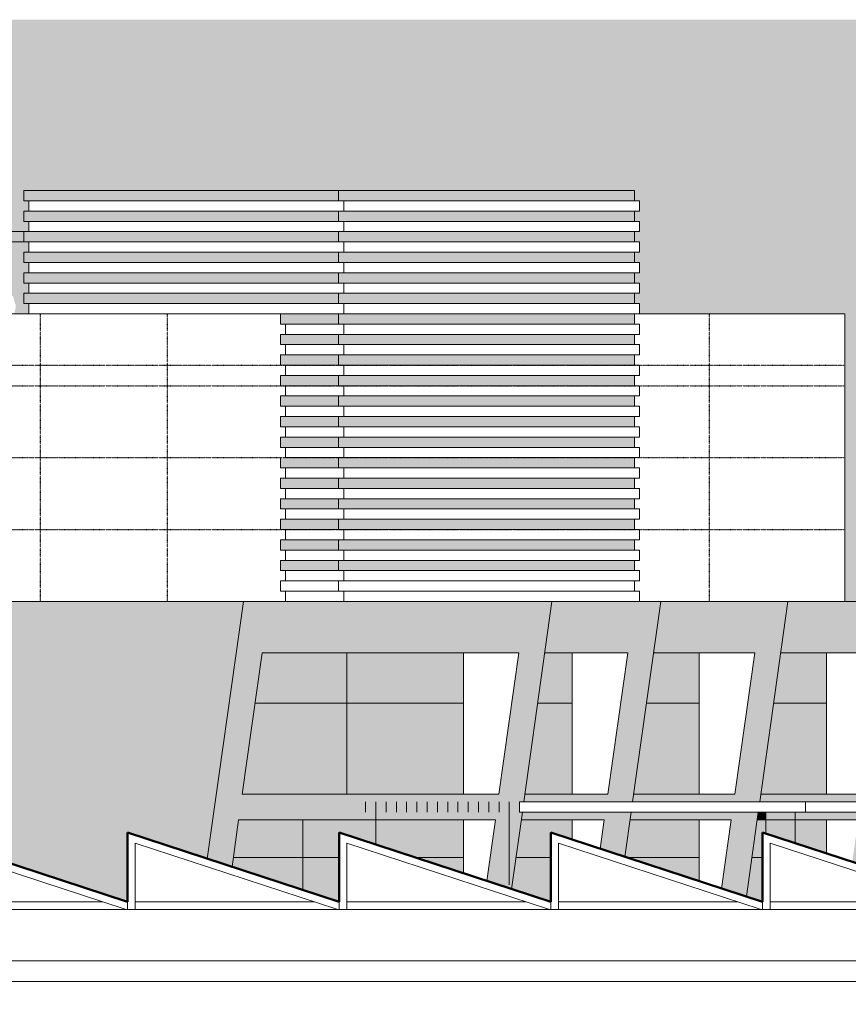
# Model space of a CAD drawing. Units: millimetres. Extents: x -688397 to -309804, y -974136 to -917881.
# Drawn here: x -417000 to -400856, y -942207 to -923036 of the extents above; entities that cross this region are included whole.
import ezdxf

# ---------------------------------------------------------------- set-up
doc = ezdxf.new("R2010")
doc.units = ezdxf.units.MM
for name, pattern in [('LTYPE_12', [0.225, 0.025, -0.2]), ('LTYPE_2', [0.675, 0.5, -0.175]), ('LTYPE_9', [4.575, 2, -1.25, 0.075, -1.25])]:
    doc.linetypes.add(name, pattern=pattern)
for name, color, linetype, lineweight in [('Standard', 7, 'Continuous', 20), ('TB_14_1-KANAL-HR-POM', 2, 'Continuous', 13), ('TB_4_1-KANAL-HR-POM', 2, 'Continuous', 13)]:
    doc.layers.add(name, color=color, linetype=linetype, lineweight=lineweight)
doc.layers.add('TB_16_KONSTRUKCE_0_2', color=7, linetype='Continuous')

msp = doc.modelspace()

# ---------------------------------------------------------------- hatches: boundary and pattern name
at = {"layer": 'Standard', "linetype": 'LTYPE_9', "lineweight": 20, "true_color": 0x814141}
h = msp.add_hatch(color=17, dxfattribs=at)
h.dxf.hatch_style = 2
h.paths.add_polyline_path([(-416922, -926563), (-405022, -926563), (-405022, -926363), (-416922, -926363)])
h = msp.add_hatch(color=17, dxfattribs=at)
h.dxf.hatch_style = 2
h.paths.add_polyline_path([(-416922, -926963), (-405022, -926963), (-405022, -926763), (-416922, -926763)])
h = msp.add_hatch(color=17, dxfattribs=at)
h.dxf.hatch_style = 2
h.paths.add_polyline_path([(-419127, -927363), (-405022, -927363), (-405022, -927163), (-419127, -927163)])
h = msp.add_hatch(color=17, dxfattribs=at)
h.dxf.hatch_style = 2
h.paths.add_polyline_path([(-416922, -927763), (-405022, -927763), (-405022, -927563), (-416922, -927563)])
h = msp.add_hatch(color=17, dxfattribs=at)
h.dxf.hatch_style = 2
h.paths.add_polyline_path([(-416922, -928163), (-405022, -928163), (-405022, -927963), (-416922, -927963)])
h = msp.add_hatch(color=17, dxfattribs=at)
h.dxf.hatch_style = 2
h.paths.add_polyline_path([(-416922, -928563), (-405022, -928563), (-405022, -928363), (-416922, -928363)])
h = msp.add_hatch(color=17, dxfattribs=at)
h.dxf.hatch_style = 2
h.paths.add_polyline_path([(-411922, -928963), (-405022, -928963), (-405022, -928763), (-411922, -928763)])
h = msp.add_hatch(color=17, dxfattribs=at)
h.dxf.hatch_style = 2
h.paths.add_polyline_path([(-411922, -929363), (-405022, -929363), (-405022, -929163), (-411922, -929163)])
h = msp.add_hatch(color=17, dxfattribs=at)
h.dxf.hatch_style = 2
h.paths.add_polyline_path([(-411922, -929763), (-405022, -929763), (-405022, -929563), (-411922, -929563)])
h = msp.add_hatch(color=17, dxfattribs=at)
h.dxf.hatch_style = 2
h.paths.add_polyline_path([(-411922, -930163), (-405022, -930163), (-405022, -929963), (-411922, -929963)])
h = msp.add_hatch(color=17, dxfattribs=at)
h.dxf.hatch_style = 2
h.paths.add_polyline_path([(-411922, -930563), (-405022, -930563), (-405022, -930363), (-411922, -930363)])
h = msp.add_hatch(color=17, dxfattribs=at)
h.dxf.hatch_style = 2
h.paths.add_polyline_path([(-411922, -930963), (-405022, -930963), (-405022, -930763), (-411922, -930763)])
h = msp.add_hatch(color=17, dxfattribs=at)
h.dxf.hatch_style = 2
h.paths.add_polyline_path([(-411922, -931363), (-405022, -931363), (-405022, -931163), (-411922, -931163)])
h = msp.add_hatch(color=17, dxfattribs=at)
h.dxf.hatch_style = 2
h.paths.add_polyline_path([(-411922, -931763), (-405022, -931763), (-405022, -931563), (-411922, -931563)])
h = msp.add_hatch(color=17, dxfattribs=at)
h.dxf.hatch_style = 2
h.paths.add_polyline_path([(-411922, -932163), (-405022, -932163), (-405022, -931963), (-411922, -931963)])
h = msp.add_hatch(color=17, dxfattribs=at)
h.dxf.hatch_style = 2
h.paths.add_polyline_path([(-411922, -932563), (-405022, -932563), (-405022, -932363), (-411922, -932363)])
h = msp.add_hatch(color=17, dxfattribs=at)
h.dxf.hatch_style = 2
h.paths.add_polyline_path([(-411922, -932963), (-405022, -932963), (-405022, -932763), (-411922, -932763)])
h = msp.add_hatch(color=17, dxfattribs=at)
h.dxf.hatch_style = 2
h.paths.add_polyline_path([(-411922, -933363), (-405022, -933363), (-405022, -933163), (-411922, -933163)])
h = msp.add_hatch(color=17, dxfattribs=at)
h.dxf.hatch_style = 2
h.paths.add_polyline_path([(-411922, -933763), (-405022, -933763), (-405022, -933563), (-411922, -933563)])
at = {"layer": 'TB_14_1-KANAL-HR-POM'}
h = msp.add_hatch(color=9, dxfattribs=at)
h.dxf.hatch_style = 2
h.paths.add_polyline_path([(-419026, -938863), (-414902, -940213), (-414902, -938863), (-413345, -939373), (-412641, -934363), (-425922, -934363), (-425374, -938263), (-422817, -938263), (-422817, -938463), (-425346, -938463), (-425194, -939545), (-423151, -940213), (-424891, -939628), (-424891, -938613), (-419026, -938613)])
h.paths.add_polyline_path([(-419026, -938113), (-424891, -938113), (-424891, -935363), (-419026, -935363)])
h = msp.add_hatch(color=9, dxfattribs=at)
h.dxf.hatch_style = 2
h.paths.add_polyline_path([(-412641, -934363), (-413345, -939373), (-412863, -939531), (-412734, -938613), (-407733, -938613), (-407900, -939805), (-407418, -939963), (-407207, -938463), (-407261, -938463), (-407261, -938263), (-407179, -938263), (-406631, -934363)])
h.paths.add_polyline_path([(-407663, -938113), (-412663, -938113), (-412277, -935363), (-407276, -935363)])
h = msp.add_hatch(color=9, dxfattribs=at)
h.dxf.hatch_style = 2
h.paths.add_polyline_path([(-405058, -938263), (-404509, -934363), (-406631, -934363), (-406771, -935363), (-405155, -935363), (-405541, -938113), (-407158, -938113), (-407179, -938263)])
h = msp.add_hatch(color=9, dxfattribs=at)
h.dxf.hatch_style = 2
h.paths.add_polyline_path([(-402035, -934363), (-404509, -934363), (-404650, -935363), (-402680, -935363), (-403067, -938113), (-405037, -938113), (-405058, -938263), (-402583, -938263)])
h = msp.add_hatch(color=9, dxfattribs=at)
h.dxf.hatch_style = 2
h.paths.add_polyline_path([(-399560, -934363), (-402035, -934363), (-402175, -935363), (-400205, -935363), (-400592, -938113), (-402562, -938113), (-402583, -938263), (-400108, -938263), (-399911, -936863)])
h = msp.add_hatch(color=9, dxfattribs=at)
h.dxf.hatch_style = 2
h.paths.add_polyline_path([(-407207, -938463), (-407228, -938613), (-405612, -938613), (-405691, -939178), (-405208, -939336), (-405086, -938463)])
h = msp.add_hatch(color=9, dxfattribs=at)
h.dxf.hatch_style = 2
h.paths.add_polyline_path([(-402842, -940111), (-402611, -938463), (-405086, -938463), (-405107, -938613), (-403137, -938613), (-403325, -939953)])
h = msp.add_hatch(color=9, dxfattribs=at)
h.dxf.hatch_style = 2
h.paths.add_polyline_path([(-402611, -938463), (-402632, -938613), (-402465, -938613), (-402465, -938463)])
h = msp.add_hatch(color=9, dxfattribs=at)
h.dxf.hatch_style = 2
h.paths.add_polyline_path([(-402611, -938463), (-402632, -938613), (-402465, -938613), (-402465, -938463)])
h = msp.add_hatch(color=9, dxfattribs=at)
h.dxf.hatch_style = 2
h.paths.add_polyline_path([(-402465, -938463), (-402465, -938613), (-401891, -938613), (-401891, -938463)])
h = msp.add_hatch(color=9, dxfattribs=at)
h.dxf.hatch_style = 2
h.paths.add_polyline_path([(-402465, -938463), (-402465, -938613), (-401891, -938613), (-401891, -938463)])
h = msp.add_hatch(color=9, dxfattribs=at)
h.dxf.hatch_style = 2
h.paths.add_polyline_path([(-400778, -939436), (-400295, -939594), (-400136, -938463), (-401891, -938463), (-401891, -938613), (-400662, -938613)])
at = {"layer": 'TB_4_1-KANAL-HR-POM'}
h = msp.add_hatch(color=254, dxfattribs=at)
h.dxf.hatch_style = 2
h.paths.add_polyline_path([(-427275, -940363), (-427275, -938863), (-426860, -938999), (-426860, -938463), (-427060, -938463), (-427060, -938263), (-425374, -938263), (-425922, -934363), (-423322, -934363), (-423322, -929211), (-432454, -929211), (-432454, -940363)])
h.paths.add_polyline_path([(-466912, -923036), (-466912, -923894), (-311668, -923894), (-311668, -923036)])
h.paths.add_polyline_path([(-341037, -939910), (-341031, -939926), (-341028, -939945), (-341026, -939960), (-341024, -939970), (-341019, -939988), (-341018, -939998), (-341016, -940011), (-341015, -940022), (-341014, -940036), (-341012, -940051), (-341010, -940064), (-341010, -940096), (-341010, -940099), (-340660, -940213), (-340660, -938863), (-336536, -940213), (-336536, -938863), (-332420, -940210), (-330426, -940211), (-330424, -940198), (-330422, -940186), (-330418, -940173), (-330413, -940161), (-330409, -940142), (-330409, -940131), (-330409, -940117), (-330410, -940105), (-330412, -940092), (-330414, -940081), (-330413, -940067), (-330410, -940054), (-330406, -940039), (-330403, -940024), (-330403, -940011), (-330405, -939998), (-330409, -939987), (-330409, -939974), (-330407, -939958), (-330402, -939939), (-330397, -939925), (-330387, -939912), (-330374, -939903), (-330363, -939901), (-330349, -939893), (-330338, -939889), (-330326, -939887), (-330318, -939876), (-330305, -939883), (-330291, -939885), (-330277, -939874), (-330277, -939862), (-330282, -939851), (-330293, -939844), (-330305, -939835), (-330316, -939827), (-330329, -939818), (-330343, -939807), (-330354, -939796), (-330366, -939782), (-330378, -939767), (-330386, -939752), (-330390, -939741), (-330395, -939726), (-330395, -939707), (-330392, -939692), (-330387, -939681), (-330375, -939678), (-330363, -939680), (-330351, -939683), (-330338, -939685), (-330325, -939685), (-330312, -939685), (-330300, -939686), (-330276, -939686), (-330261, -939685), (-330249, -939681), (-330236, -939670), (-330229, -939659), (-330222, -939648), (-330217, -939640), (-330199, -939628), (-330188, -939629), (-330175, -939629), (-330167, -939630), (-330167, -939630), (-330163, -939631), (-330150, -939635), (-330137, -939641), (-330126, -939646), (-330123, -939648), (-330123, -939648), (-330123, -939648), (-330114, -939654), (-330101, -939666), (-330089, -939681), (-330082, -939693), (-330078, -939704), (-330077, -939719), (-330072, -939731), (-330070, -939741), (-330059, -939748), (-330048, -939756), (-330040, -939767), (-330033, -939781), (-330029, -939793), (-330025, -939804), (-330022, -939817), (-330020, -939830), (-330020, -939854), (-330023, -939867), (-330026, -939878), (-330034, -939890), (-330047, -939902), (-330063, -939909), (-330078, -939913), (-330072, -939926), (-330070, -939937), (-330059, -939934), (-330049, -939930), (-330036, -939937), (-330036, -939937), (-330025, -939946), (-330022, -939958), (-330021, -939970), (-330026, -939984), (-330033, -939998), (-330033, -940009), (-330020, -940015), (-330004, -940022), (-329992, -940026), (-329988, -940037), (-329985, -940049), (-329980, -940063), (-329978, -940076), (-329975, -940092), (-329975, -940103), (-329968, -940115), (-329962, -940128), (-329959, -940141), (-329956, -940155), (-329949, -940170), (-329946, -940178), (-329947, -940179), (-329946, -940180), (-329942, -940189), (-329942, -940195), (-329945, -940196), (-329956, -940200), (-329961, -940205), (-329966, -940210), (-329967, -940211), (-323691, -940213), (-323691, -941363), (-321929, -941363), (-321929, -929211), (-400922, -929211), (-400922, -934363), (-399560, -934363), (-399911, -936863), (-385632, -936863), (-386060, -934363), (-372060, -933263), (-358060, -934363), (-351060, -934363), (-351060, -936589), (-341714, -936028), (-341714, -936229), (-345042, -936428), (-345042, -940129), (-344785, -940213), (-344785, -938863), (-341426, -939963), (-341425, -939953), (-341421, -939936), (-341417, -939919), (-341414, -939906), (-341409, -939893), (-341404, -939876), (-341400, -939857), (-341396, -939840), (-341391, -939823), (-341387, -939812), (-341387, -939802), (-341398, -939793), (-341408, -939780), (-341417, -939769), (-341425, -939751), (-341420, -939741), (-341409, -939732), (-341398, -939724), (-341392, -939711), (-341398, -939699), (-341404, -939686), (-341408, -939676), (-341411, -939662), (-341413, -939651), (-341415, -939639), (-341418, -939625), (-341431, -939613), (-341443, -939603), (-341432, -939594), (-341429, -939583), (-341428, -939571), (-341424, -939560), (-341421, -939549), (-341411, -939537), (-341398, -939524), (-341385, -939512), (-341372, -939505), (-341359, -939501), (-341345, -939497), (-341329, -939495), (-341312, -939494), (-341300, -939493), (-341288, -939493), (-341276, -939494), (-341266, -939496), (-341256, -939498), (-341244, -939505), (-341240, -939551), (-341241, -939550), (-341236, -939561), (-341229, -939578), (-341227, -939588), (-341227, -939618), (-341224, -939631), (-341212, -939641), (-341210, -939652), (-341208, -939669), (-341208, -939708), (-341207, -939722), (-341201, -939736), (-341187, -939750), (-341177, -939758), (-341167, -939765), (-341154, -939776), (-341137, -939790), (-341120, -939800), (-341103, -939808), (-341086, -939823), (-341074, -939835), (-341064, -939846), (-341054, -939863), (-341046, -939881), (-341040, -939900)])
h.paths.add_polyline_path([(-340853, -938640), (-338853, -937363), (-336853, -938640), (-338091, -939080), (-339611, -939081)])
h = msp.add_hatch(color=254, dxfattribs=at)
h.dxf.hatch_style = 2
h.paths.add_polyline_path([(-420110, -928391), (-420112, -928406), (-420112, -928417), (-420115, -928434), (-420115, -928452), (-420113, -928464), (-420110, -928475), (-420106, -928492), (-420103, -928509), (-420101, -928519), (-420099, -928530), (-420099, -928540), (-420097, -928552), (-420097, -928564), (-420095, -928580), (-420095, -928622), (-420094, -928636), (-420094, -928655), (-420093, -928673), (-420092, -928694), (-420091, -928712), (-420091, -928725), (-420085, -928743), (-420080, -928763), (-417585, -928763), (-417584, -928755), (-417583, -928740), (-417580, -928720), (-417576, -928700), (-417573, -928683), (-417570, -928666), (-417566, -928646), (-417564, -928627), (-417562, -928612), (-417560, -928598), (-417558, -928586), (-417554, -928573), (-417549, -928561), (-417545, -928541), (-417545, -928541), (-417545, -928531), (-417546, -928517), (-417546, -928505), (-417548, -928492), (-417550, -928481), (-417549, -928467), (-417546, -928454), (-417542, -928439), (-417539, -928424), (-417539, -928411), (-417542, -928398), (-417545, -928387), (-417545, -928374), (-417544, -928358), (-417538, -928339), (-417533, -928325), (-417523, -928312), (-417510, -928303), (-417499, -928301), (-417485, -928293), (-417474, -928289), (-417462, -928287), (-417454, -928276), (-417442, -928283), (-417427, -928285), (-417413, -928274), (-417413, -928262), (-417418, -928251), (-417429, -928244), (-417441, -928235), (-417452, -928227), (-417465, -928218), (-417479, -928207), (-417490, -928196), (-417502, -928182), (-417514, -928167), (-417522, -928152), (-417526, -928141), (-417531, -928126), (-417531, -928107), (-417529, -928092), (-417523, -928081), (-417511, -928078), (-417499, -928080), (-417487, -928083), (-417474, -928085), (-417461, -928085), (-417448, -928085), (-417436, -928086), (-417412, -928086), (-417397, -928085), (-417385, -928081), (-417372, -928070), (-417365, -928059), (-417359, -928048), (-417347, -928033), (-417335, -928028), (-417324, -928029), (-417311, -928029), (-417299, -928031), (-417286, -928035), (-417273, -928041), (-417262, -928046), (-417250, -928054), (-417237, -928066), (-417225, -928081), (-417218, -928093), (-417214, -928104), (-417213, -928119), (-417209, -928131), (-417206, -928141), (-417195, -928148), (-417184, -928156), (-417176, -928167), (-417170, -928181), (-417165, -928193), (-417161, -928204), (-417158, -928217), (-417156, -928230), (-417156, -928254), (-417159, -928267), (-417162, -928278), (-417170, -928290), (-417183, -928302), (-417199, -928309), (-417214, -928313), (-417208, -928326), (-417207, -928337), (-417196, -928334), (-417185, -928330), (-417172, -928337), (-417161, -928346), (-417158, -928358), (-417157, -928370), (-417162, -928384), (-417169, -928398), (-417169, -928409), (-417157, -928415), (-417140, -928422), (-417128, -928426), (-417124, -928437), (-417121, -928449), (-417116, -928463), (-417114, -928476), (-417111, -928492), (-417111, -928503), (-417105, -928515), (-417098, -928528), (-417095, -928541), (-417092, -928555), (-417085, -928570), (-417078, -928589), (-417078, -928631), (-417081, -928646), (-417082, -928657), (-417089, -928682), (-417094, -928698), (-417096, -928714), (-417096, -928731), (-417096, -928745), (-417097, -928757), (-417099, -928763), (-416822, -928763), (-416822, -928563), (-416922, -928563), (-416922, -928363), (-416822, -928363), (-416822, -928163), (-416922, -928163), (-416922, -927963), (-416822, -927963), (-416822, -927763), (-416922, -927763), (-416922, -927563), (-416822, -927563), (-416822, -927363), (-419127, -927363), (-419127, -927163), (-416822, -927163), (-416822, -926963), (-416922, -926963), (-416922, -926763), (-416822, -926763), (-416822, -926563), (-416922, -926563), (-416922, -926363), (-405022, -926363), (-405022, -926563), (-404922, -926563), (-404922, -926763), (-405022, -926763), (-405022, -926963), (-404922, -926963), (-404922, -927163), (-405022, -927163), (-405022, -927363), (-404922, -927363), (-404922, -927563), (-405022, -927563), (-405022, -927763), (-404922, -927763), (-404922, -927963), (-405022, -927963), (-405022, -928163), (-404922, -928163), (-404922, -928363), (-405022, -928363), (-405022, -928563), (-404922, -928563), (-404922, -928763), (-400922, -928763), (-400922, -929211), (-311668, -929211), (-311668, -923894), (-466912, -923894), (-466912, -929211), (-453233, -929211), (-453233, -958063), (-458637, -958063), (-458637, -958237), (-452094, -958237), (-452094, -958063), (-450006, -958063), (-450006, -941913), (-452590, -941613), (-450006, -941613), (-450006, -941113), (-447422, -941113), (-447422, -937813), (-441805, -937813), (-441805, -934951), (-437094, -934951), (-437094, -937813), (-432454, -937813), (-432454, -929211), (-423322, -929211), (-423322, -928763), (-420438, -928763), (-420440, -928762), (-420459, -928744), (-420477, -928726), (-420493, -928708), (-420507, -928697), (-420517, -928685), (-420520, -928675), (-420522, -928658), (-420523, -928643), (-420522, -928626), (-420522, -928613), (-420519, -928600), (-420517, -928586), (-420513, -928575), (-420509, -928562), (-420506, -928551), (-420497, -928527), (-420491, -928513), (-420485, -928499), (-420480, -928485), (-420475, -928472), (-420470, -928458), (-420464, -928442), (-420460, -928427), (-420451, -928407), (-420443, -928389), (-420438, -928379), (-420427, -928363), (-420415, -928353), (-420398, -928339), (-420385, -928328), (-420373, -928319), (-420363, -928310), (-420353, -928295), (-420353, -928280), (-420347, -928265), (-420334, -928251), (-420327, -928239), (-420325, -928226), (-420330, -928214), (-420334, -928202), (-420334, -928191), (-420340, -928180), (-420348, -928168), (-420349, -928156), (-420349, -928141), (-420344, -928125), (-420340, -928111), (-420334, -928095), (-420322, -928081), (-420306, -928076), (-420265, -928076), (-420253, -928076), (-420202, -928098), (-420200, -928099), (-420199, -928099), (-420191, -928101), (-420191, -928113), (-420191, -928124), (-420191, -928151), (-420185, -928162), (-420174, -928172), (-420174, -928195), (-420176, -928213), (-420184, -928229), (-420173, -928238), (-420160, -928246), (-420147, -928253), (-420131, -928262), (-420120, -928274), (-420114, -928287), (-420116, -928298), (-420123, -928310), (-420138, -928321), (-420131, -928332), (-420119, -928335), (-420108, -928344), (-420108, -928355), (-420109, -928365), (-420110, -928376)])
at = {"layer": 'TB_4_1-KANAL-HR-POM', "true_color": 0xdbfff6}
h = msp.add_hatch(color=7, dxfattribs=at)
h.dxf.hatch_style = 2
h.paths.add_polyline_path([(-419026, -938863), (-414902, -940213), (-414902, -938863), (-413345, -939373), (-412641, -934363), (-425922, -934363), (-425374, -938263), (-422817, -938263), (-422817, -938463), (-425346, -938463), (-425194, -939545), (-423151, -940213), (-424891, -939628), (-424891, -938613), (-419026, -938613)])
h.paths.add_polyline_path([(-419026, -938113), (-424891, -938113), (-424891, -935363), (-419026, -935363)])
h = msp.add_hatch(color=7, dxfattribs=at)
h.dxf.hatch_style = 2
h.paths.add_polyline_path([(-412641, -934363), (-413345, -939373), (-412863, -939531), (-412734, -938613), (-407733, -938613), (-407900, -939805), (-407418, -939963), (-407207, -938463), (-407261, -938463), (-407261, -938263), (-407179, -938263), (-406631, -934363)])
h.paths.add_polyline_path([(-407663, -938113), (-412663, -938113), (-412277, -935363), (-407276, -935363)])
h = msp.add_hatch(color=7, dxfattribs=at)
h.dxf.hatch_style = 2
h.paths.add_polyline_path([(-405058, -938263), (-404509, -934363), (-406631, -934363), (-406771, -935363), (-405155, -935363), (-405541, -938113), (-407158, -938113), (-407179, -938263)])
h = msp.add_hatch(color=7, dxfattribs=at)
h.dxf.hatch_style = 2
h.paths.add_polyline_path([(-402035, -934363), (-404509, -934363), (-404650, -935363), (-402680, -935363), (-403067, -938113), (-405037, -938113), (-405058, -938263), (-402583, -938263)])
h = msp.add_hatch(color=7, dxfattribs=at)
h.dxf.hatch_style = 2
h.paths.add_polyline_path([(-399560, -934363), (-402035, -934363), (-402175, -935363), (-400205, -935363), (-400592, -938113), (-402562, -938113), (-402583, -938263), (-400108, -938263), (-399911, -936863)])
at = {"layer": 'TB_4_1-KANAL-HR-POM', "true_color": 0xe8f7f7}
h = msp.add_hatch(color=7, dxfattribs=at)
h.dxf.hatch_style = 2
h.paths.add_polyline_path([(-412663, -938113), (-408355, -938113), (-408355, -935363), (-412277, -935363)])
h = msp.add_hatch(color=7, dxfattribs=at)
h.dxf.hatch_style = 2
h.paths.add_polyline_path([(-407158, -938113), (-406234, -938113), (-406234, -935363), (-406771, -935363)])
h = msp.add_hatch(color=7, dxfattribs=at)
h.dxf.hatch_style = 2
h.paths.add_polyline_path([(-405037, -938113), (-403759, -938113), (-403759, -935363), (-404650, -935363)])
h = msp.add_hatch(color=7, dxfattribs=at)
h.dxf.hatch_style = 2
h.paths.add_polyline_path([(-402562, -938113), (-401284, -938113), (-401284, -935363), (-402175, -935363)])
h = msp.add_hatch(color=7, dxfattribs=at)
h.dxf.hatch_style = 2
h.paths.add_polyline_path([(-412734, -938613), (-412863, -939531), (-410777, -940213), (-410777, -938863), (-408355, -939656), (-408355, -938613)])
h = msp.add_hatch(color=7, dxfattribs=at)
h.dxf.hatch_style = 2
h.paths.add_polyline_path([(-407418, -939963), (-406653, -940213), (-406653, -938863), (-406234, -939000), (-406234, -938613), (-407228, -938613)])
at = {"layer": 'TB_4_1-KANAL-HR-POM', "true_color": 0xdbfff6}
h = msp.add_hatch(color=7, dxfattribs=at)
h.dxf.hatch_style = 2
h.paths.add_polyline_path([(-407207, -938463), (-407228, -938613), (-405612, -938613), (-405691, -939178), (-405208, -939336), (-405086, -938463)])
at = {"layer": 'TB_4_1-KANAL-HR-POM', "true_color": 0xe8f7f7}
h = msp.add_hatch(color=7, dxfattribs=at)
h.dxf.hatch_style = 2
h.paths.add_polyline_path([(-405107, -938613), (-405208, -939336), (-403759, -939811), (-403759, -938613)])
at = {"layer": 'TB_4_1-KANAL-HR-POM', "true_color": 0xdbfff6}
h = msp.add_hatch(color=7, dxfattribs=at)
h.dxf.hatch_style = 2
h.paths.add_polyline_path([(-402842, -940111), (-402611, -938463), (-405086, -938463), (-405107, -938613), (-403137, -938613), (-403325, -939953)])
at = {"layer": 'TB_4_1-KANAL-HR-POM', "true_color": 0xe8f7f7}
h = msp.add_hatch(color=7, dxfattribs=at)
h.dxf.hatch_style = 2
h.paths.add_polyline_path([(-402632, -938613), (-402842, -940111), (-402528, -940213), (-402528, -938863), (-401284, -939271), (-401284, -938613)])
at = {"layer": 'TB_4_1-KANAL-HR-POM', "true_color": 0xdbfff6}
h = msp.add_hatch(color=7, dxfattribs=at)
h.dxf.hatch_style = 2
h.paths.add_polyline_path([(-400778, -939436), (-400295, -939594), (-400136, -938463), (-401891, -938463), (-401891, -938613), (-400662, -938613)])

# ---------------------------------------------------------------- linework, layer by layer
at = {"layer": 'Standard', "color": 7, "linetype": 'ByBlock', "lineweight": 20}
for p, q in [((-416922, -926563), (-416922, -926363)), ((-416922, -926363), (-405022, -926363)), ((-410788, -926563), (-410788, -926363)), ((-405022, -926563), (-405022, -926363)), ((-416922, -926563), (-404922, -926563)), ((-416822, -926763), (-416822, -926563)), ((-410688, -926763), (-410688, -926563)), ((-404922, -926763), (-404922, -926563)), ((-416922, -926763), (-404922, -926763)), ((-416922, -926963), (-416922, -926763)), ((-410788, -926963), (-410788, -926763)), ((-405022, -926963), (-405022, -926763)), ((-416922, -926963), (-404922, -926963)), ((-416822, -927163), (-416822, -926963)), ((-410688, -927163), (-410688, -926963)), ((-404922, -927163), (-404922, -926963)), ((-419127, -927163), (-404922, -927163)), ((-416922, -927363), (-416922, -927163)), ((-410788, -927363), (-410788, -927163)), ((-405022, -927363), (-405022, -927163)), ((-419127, -927363), (-416922, -927363)), ((-416922, -927363), (-404922, -927363)), ((-416822, -927563), (-416822, -927363)), ((-410688, -927563), (-410688, -927363)), ((-404922, -927563), (-404922, -927363)), ((-416922, -927563), (-404922, -927563)), ((-416922, -927763), (-416922, -927563)), ((-410788, -927763), (-410788, -927563)), ((-405022, -927763), (-405022, -927563)), ((-416922, -927763), (-404922, -927763)), ((-416822, -927963), (-416822, -927763)), ((-410688, -927963), (-410688, -927763)), ((-404922, -927963), (-404922, -927763)), ((-416922, -927963), (-404922, -927963)), ((-416922, -928163), (-416922, -927963)), ((-410788, -928163), (-410788, -927963)), ((-405022, -928163), (-405022, -927963)), ((-416922, -928163), (-404922, -928163)), ((-416822, -928363), (-416822, -928163)), ((-410688, -928363), (-410688, -928163)), ((-404922, -928363), (-404922, -928163)), ((-416922, -928363), (-404922, -928363)), ((-416922, -928563), (-416922, -928363)), ((-410788, -928563), (-410788, -928363)), ((-405022, -928563), (-405022, -928363)), ((-416922, -928563), (-404922, -928563)), ((-416822, -928763), (-416822, -928563)), ((-410688, -928763), (-410688, -928563)), ((-404922, -928763), (-404922, -928563)), ((-420874, -928763), (-416822, -928763)), ((-416822, -928763), (-411922, -928763)), ((-411922, -928763), (-404922, -928763)), ((-411922, -928963), (-411922, -928763)), ((-410788, -928963), (-410788, -928763)), ((-405022, -928963), (-405022, -928763)), ((-404922, -928763), (-400922, -928763)), ((-400922, -934363), (-400922, -928763)), ((-411922, -928963), (-404922, -928963)), ((-411822, -929163), (-411822, -928963)), ((-410688, -929163), (-410688, -928963)), ((-404922, -929163), (-404922, -928963)), ((-411922, -929163), (-404922, -929163)), ((-411922, -929363), (-411922, -929163)), ((-410788, -929363), (-410788, -929163)), ((-405022, -929363), (-405022, -929163)), ((-411922, -929363), (-404922, -929363)), ((-411822, -929563), (-411822, -929363)), ((-410688, -929563), (-410688, -929363)), ((-404922, -929563), (-404922, -929363)), ((-411922, -929763), (-411922, -929563)), ((-411922, -929563), (-404922, -929563)), ((-410788, -929763), (-410788, -929563)), ((-405022, -929763), (-405022, -929563)), ((-411922, -929763), (-404922, -929763)), ((-411822, -929963), (-411822, -929763)), ((-410688, -929963), (-410688, -929763)), ((-404922, -929963), (-404922, -929763)), ((-411922, -930163), (-411922, -929963)), ((-411922, -929963), (-404922, -929963)), ((-410788, -930163), (-410788, -929963)), ((-405022, -930163), (-405022, -929963)), ((-411922, -930163), (-404922, -930163)), ((-411822, -930363), (-411822, -930163)), ((-410688, -930363), (-410688, -930163)), ((-404922, -930363), (-404922, -930163)), ((-411922, -930563), (-411922, -930363)), ((-411922, -930363), (-404922, -930363)), ((-410788, -930563), (-410788, -930363)), ((-405022, -930563), (-405022, -930363)), ((-411922, -930563), (-404922, -930563)), ((-411822, -930763), (-411822, -930563)), ((-410688, -930763), (-410688, -930563)), ((-404922, -930763), (-404922, -930563)), ((-411922, -930963), (-411922, -930763)), ((-411922, -930763), (-404922, -930763)), ((-410788, -930963), (-410788, -930763)), ((-405022, -930963), (-405022, -930763)), ((-411922, -930963), (-404922, -930963)), ((-411822, -931163), (-411822, -930963)), ((-410688, -931163), (-410688, -930963)), ((-404922, -931163), (-404922, -930963)), ((-411922, -931363), (-411922, -931163)), ((-411922, -931163), (-404922, -931163)), ((-410788, -931363), (-410788, -931163)), ((-405022, -931363), (-405022, -931163)), ((-411922, -931363), (-404922, -931363)), ((-411822, -931563), (-411822, -931363)), ((-410688, -931563), (-410688, -931363)), ((-404922, -931563), (-404922, -931363)), ((-411922, -931763), (-411922, -931563)), ((-411822, -931563), (-404922, -931563)), ((-410788, -931763), (-410788, -931563)), ((-405022, -931763), (-405022, -931563)), ((-411922, -931763), (-404922, -931763)), ((-411822, -931963), (-411822, -931763)), ((-410688, -931963), (-410688, -931763)), ((-404922, -931963), (-404922, -931763)), ((-411922, -932163), (-411922, -931963)), ((-411922, -931963), (-404922, -931963)), ((-410788, -932163), (-410788, -931963)), ((-405022, -932163), (-405022, -931963)), ((-411922, -932163), (-404922, -932163)), ((-411822, -932363), (-411822, -932163)), ((-410688, -932363), (-410688, -932163)), ((-404922, -932363), (-404922, -932163)), ((-411922, -932563), (-411922, -932363)), ((-411922, -932363), (-404922, -932363)), ((-410788, -932563), (-410788, -932363)), ((-405022, -932563), (-405022, -932363)), ((-411922, -932563), (-404922, -932563)), ((-411822, -932763), (-411822, -932563)), ((-410688, -932763), (-410688, -932563)), ((-404922, -932763), (-404922, -932563)), ((-411922, -932963), (-411922, -932763)), ((-411922, -932763), (-404922, -932763)), ((-410788, -932963), (-410788, -932763)), ((-405022, -932963), (-405022, -932763)), ((-411922, -932963), (-404922, -932963)), ((-411822, -933163), (-411822, -932963)), ((-410688, -933163), (-410688, -932963)), ((-404922, -933163), (-404922, -932963)), ((-411922, -933363), (-411922, -933163)), ((-411922, -933163), (-404922, -933163)), ((-410788, -933363), (-410788, -933163)), ((-405022, -933363), (-405022, -933163)), ((-411922, -933363), (-404922, -933363)), ((-411822, -933563), (-411822, -933363)), ((-410688, -933563), (-410688, -933363)), ((-404922, -933563), (-404922, -933363)), ((-411922, -933763), (-411922, -933563)), ((-411922, -933563), (-404922, -933563)), ((-410788, -933763), (-410788, -933563)), ((-405022, -933763), (-405022, -933563)), ((-411922, -933763), (-404922, -933763)), ((-411822, -933963), (-411822, -933763)), ((-410688, -933963), (-410688, -933763)), ((-404922, -933963), (-404922, -933763)), ((-411922, -934163), (-411922, -933963)), ((-411922, -933963), (-404922, -933963)), ((-410788, -934163), (-410788, -933963)), ((-405022, -934163), (-405022, -933963)), ((-411922, -934163), (-404922, -934163)), ((-411822, -934363), (-411822, -934163)), ((-410688, -934363), (-410688, -934163)), ((-404922, -934363), (-404922, -934163)), ((-425922, -934363), (-399560, -934363)), ((-413345, -939373), (-412641, -934363)), ((-411822, -934363), (-404922, -934363)), ((-407179, -938263), (-406631, -934363)), ((-405058, -938263), (-404509, -934363)), ((-402583, -938263), (-402035, -934363)), ((-412663, -938113), (-412277, -935363)), ((-412277, -935363), (-407276, -935363)), ((-410627, -938113), (-410627, -935363)), ((-408355, -938113), (-408355, -935363)), ((-407663, -938113), (-407276, -935363)), ((-406771, -935363), (-405155, -935363)), ((-406234, -938113), (-406234, -935363)), ((-405541, -938113), (-405155, -935363)), ((-404650, -935363), (-402680, -935363)), ((-403759, -938113), (-403759, -935363)), ((-403067, -938113), (-402680, -935363)), ((-402175, -935363), (-400205, -935363)), ((-401284, -938113), (-401284, -935363)), ((-412415, -936346), (-408355, -936346)), ((-406909, -936346), (-406234, -936346)), ((-404788, -936346), (-403759, -936346)), ((-402313, -936346), (-401284, -936346)), ((-412663, -938113), (-407663, -938113)), ((-407158, -938113), (-405541, -938113)), ((-405037, -938113), (-403067, -938113)), ((-402562, -938113), (-400592, -938113)), ((-410261, -938463), (-410261, -938263)), ((-410061, -938463), (-410061, -938263)), ((-409861, -938463), (-409861, -938263)), ((-409661, -938463), (-409661, -938263)), ((-409461, -938463), (-409461, -938263)), ((-409261, -938463), (-409261, -938263)), ((-409061, -938463), (-409061, -938263)), ((-408861, -938463), (-408861, -938263)), ((-408661, -938463), (-408661, -938263)), ((-408461, -938463), (-408461, -938263)), ((-408261, -938463), (-408261, -938263)), ((-408061, -938463), (-408061, -938263)), ((-407861, -938463), (-407861, -938263)), ((-407661, -938463), (-407661, -938263)), ((-407461, -938463), (-407461, -938263)), ((-407261, -938463), (-407261, -938263)), ((-407261, -938463), (-407261, -938263)), ((-407261, -938263), (-397095, -938263)), ((-401691, -938263), (-401691, -938463)), ((-412863, -939531), (-412734, -938613)), ((-412734, -938613), (-407733, -938613)), ((-411483, -938613), (-411483, -939988)), ((-410061, -938463), (-410061, -939097)), ((-408355, -939656), (-408355, -938613)), ((-407900, -939805), (-407733, -938613)), ((-407461, -938463), (-407461, -939878)), ((-407261, -938463), (-397095, -938463)), ((-407228, -938613), (-405612, -938613)), ((-406234, -939000), (-406234, -938613)), ((-405691, -939178), (-405612, -938613)), ((-405208, -939336), (-405086, -938463)), ((-405107, -938613), (-403137, -938613)), ((-403759, -939811), (-403759, -938613)), ((-403325, -939953), (-403137, -938613)), ((-402842, -940111), (-402611, -938463)), ((-402632, -938613), (-400662, -938613)), ((-402465, -938463), (-402465, -938887)), ((-401891, -938463), (-401891, -939072)), ((-401284, -939271), (-401284, -938613)), ((-419026, -938863), (-414902, -940213)), ((-414902, -940363), (-414902, -938863)), ((-414902, -938863), (-410777, -940213)), ((-410777, -940363), (-410777, -938863)), ((-410777, -938863), (-406653, -940213)), ((-406653, -940363), (-406653, -938863)), ((-406653, -938863), (-402528, -940213)), ((-402528, -940363), (-402528, -938863)), ((-402528, -938863), (-398404, -940213)), ((-418876, -939070), (-414948, -940356)), ((-414752, -939070), (-410824, -940356)), ((-414752, -940363), (-414752, -939070)), ((-410627, -939070), (-406699, -940356)), ((-410627, -940363), (-410627, -939070)), ((-406503, -939070), (-402575, -940356)), ((-406503, -940363), (-406503, -939070)), ((-402378, -939070), (-398450, -940356)), ((-402378, -940363), (-402378, -939070)), ((-412837, -939346), (-410777, -939346)), ((-409303, -939346), (-408355, -939346)), ((-407331, -939346), (-406653, -939346)), ((-405208, -939346), (-403759, -939346)), ((-402735, -939346), (-402528, -939346)), ((-415384, -940213), (-418876, -940213)), ((-411259, -940213), (-414752, -940213)), ((-407135, -940213), (-410627, -940213)), ((-403010, -940213), (-406503, -940213)), ((-398886, -940213), (-402378, -940213)), ((-332411, -940363), (-427275, -940363)), ((-414752, -940363), (-414948, -940363)), ((-410627, -940363), (-410824, -940363)), ((-406503, -940363), (-406699, -940363)), ((-402378, -940363), (-402575, -940363))]:
    msp.add_line(p, q, dxfattribs=at)
at = {"layer": 'Standard', "color": 7, "linetype": 'LTYPE_12', "lineweight": 30}
for p, q in [((-416596, -934363), (-416596, -928763)), ((-414122, -934363), (-414122, -928763)), ((-403562, -934363), (-403562, -928763)), ((-423322, -929763), (-400922, -929763)), ((-423322, -930163), (-400922, -930163)), ((-423322, -931563), (-400922, -931563)), ((-423322, -932963), (-400922, -932963))]:
    msp.add_line(p, q, dxfattribs=at)
at = {"layer": 'Standard', "color": 7, "linetype": 'LTYPE_2', "lineweight": 20}
for p, q in [((-427276, -941363), (-323691, -941363)), ((-427276, -941763), (-323691, -941763))]:
    msp.add_line(p, q, dxfattribs=at)
at = {"layer": 'TB_16_KONSTRUKCE_0_2', "color": 7, "linetype": 'ByBlock', "lineweight": 50}
for p, q in [((-419026, -938863), (-414902, -940213)), ((-414902, -940213), (-414902, -938863)), ((-414902, -938863), (-410777, -940213)), ((-410777, -940213), (-410777, -938863)), ((-410777, -938863), (-406653, -940213)), ((-406653, -940213), (-406653, -938863)), ((-406653, -938863), (-402528, -940213)), ((-402528, -940213), (-402528, -938863)), ((-402528, -938863), (-398404, -940213))]:
    msp.add_line(p, q, dxfattribs=at)
at = {"layer": 'TB_4_1-KANAL-HR-POM', "color": 7, "true_color": 0xe8f7f7}
msp.add_line((-407418, -939963), (-407207, -938463), dxfattribs=at)

doc.saveas('drawing.dxf')
